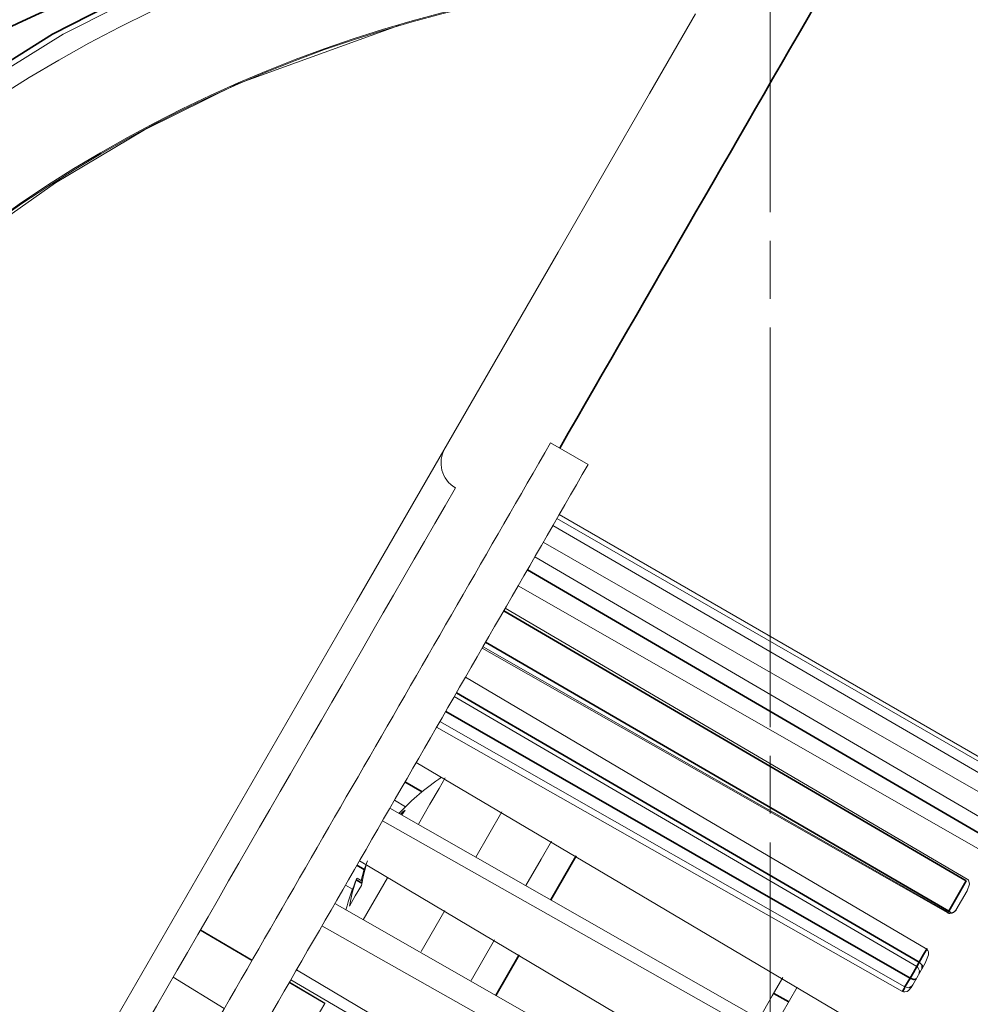
# Model space of a CAD drawing. Units: centimetres. Extents: x -26.7 to 26.4, y -6.9 to 9.3.
# Drawn here: x 15.9 to 19.2, y 2.4 to 5.8 of the extents above; entities that cross this region are included whole.
import ezdxf

# ---------------------------------------------------------------- set-up
doc = ezdxf.new("R2010")
doc.units = ezdxf.units.CM
doc.header["$MEASUREMENT"] = 0
doc.layers.add('Capa 1', color=7, linetype='Continuous')

msp = doc.modelspace()

# ---------------------------------------------------------------- linework, layer by layer
at = {"layer": 'Capa 1', "lineweight": 35}
for points, knots in [([(12.90592, 2.87757), (12.90592, 2.87757), (12.95827, 3.1), (12.95827, 3.1), (12.95827, 3.1), (12.95827, 3.1), (13.01422, 3.2984), (13.01422, 3.2984), (13.01422, 3.2984), (13.01422, 3.2984), (13.13734, 3.65287), (13.13734, 3.65287), (13.13734, 3.65287), (13.13734, 3.65287), (13.28727, 3.99686), (13.28727, 3.99686), (13.28727, 3.99686), (13.28727, 3.99686), (13.46803, 4.33627), (13.46803, 4.33627), (13.46803, 4.33627), (13.46803, 4.33627), (13.67504, 4.66033), (13.67504, 4.66033), (13.67504, 4.66033), (13.67504, 4.66033), (13.92026, 4.98302), (13.92026, 4.98302), (13.92026, 4.98302), (13.92026, 4.98302), (14.19133, 5.28436), (14.19133, 5.28436), (14.19133, 5.28436), (14.19133, 5.28436), (14.49497, 5.5699), (14.49497, 5.5699), (14.49497, 5.5699), (14.49497, 5.5699), (14.82143, 5.82916), (14.82143, 5.82916), (14.82143, 5.82916), (14.82143, 5.82916), (15.16249, 6.05716), (15.16249, 6.05716), (15.16249, 6.05716), (15.16249, 6.05716), (15.52063, 6.25725), (15.52063, 6.25725), (15.52063, 6.25725), (15.52063, 6.25725), (15.90322, 6.43272), (15.90322, 6.43272), (15.90322, 6.43272), (15.90322, 6.43272), (16.29844, 6.57754), (16.29844, 6.57754), (16.29844, 6.57754), (16.29844, 6.57754), (16.7174, 6.69463), (16.7174, 6.69463), (16.7174, 6.69463), (16.7174, 6.69463), (17.14422, 6.77866), (17.14422, 6.77866), (17.14422, 6.77866), (17.14422, 6.77866), (17.587, 6.83062), (17.587, 6.83062), (17.587, 6.83062), (17.587, 6.83062), (18.03245, 6.8484), (18.03245, 6.8484), (18.03245, 6.8484), (18.03245, 6.8484), (18.50365, 6.83062), (18.50365, 6.83062), (18.50365, 6.83062), (18.50365, 6.83062), (18.97207, 6.77605), (18.97207, 6.77605), (18.97207, 6.77605), (18.97207, 6.77605), (19.44635, 6.68277), (19.44635, 6.68277), (19.44635, 6.68277), (20.42982, 6.44938), (21.35163, 5.97584), (22.1162, 5.31495), (22.1162, 5.31495), (22.1162, 5.31495), (22.47187, 4.9827), (22.47187, 4.9827), (22.47187, 4.9827), (22.93454, 4.51559), (23.32274, 3.97506), (23.61096, 3.38381), (23.61096, 3.38381), (24.30949, 1.95414), (24.38559, 0.29079), (23.69644, -1.15715), (23.69644, -1.15715), (23.69644, -1.15715), (23.50135, -1.5251), (23.50135, -1.5251), (23.50135, -1.5251), (23.50135, -1.5251), (23.26792, -1.88542), (23.26792, -1.88542), (23.26792, -1.88542), (23.26792, -1.88542), (23.00369, -2.22384), (23.00369, -2.22384), (23.00369, -2.22384), (23.00369, -2.22384), (22.72859, -2.52014), (22.72859, -2.52014), (22.72859, -2.52014), (22.72859, -2.52014), (22.43018, -2.79301), (22.43018, -2.79301), (22.43018, -2.79301), (22.43018, -2.79301), (22.10156, -3.0473), (22.10156, -3.0473), (22.10156, -3.0473), (21.44705, -3.5124), (20.68894, -3.81533), (19.8984, -3.94931)], [0, 0, 0, 0, 0.03125, 0.03125, 0.03125, 0.03125, 0.0625, 0.0625, 0.0625, 0.0625, 0.09375, 0.09375, 0.09375, 0.09375, 0.125, 0.125, 0.125, 0.125, 0.15625, 0.15625, 0.15625, 0.15625, 0.1875, 0.1875, 0.1875, 0.1875, 0.21875, 0.21875, 0.21875, 0.21875, 0.25, 0.25, 0.25, 0.25, 0.28125, 0.28125, 0.28125, 0.28125, 0.3125, 0.3125, 0.3125, 0.3125, 0.34375, 0.34375, 0.34375, 0.34375, 0.375, 0.375, 0.375, 0.375, 0.40625, 0.40625, 0.40625, 0.40625, 0.4375, 0.4375, 0.4375, 0.4375, 0.46875, 0.46875, 0.46875, 0.46875, 0.5, 0.5, 0.5, 0.5, 0.53125, 0.53125, 0.53125, 0.53125, 0.5625, 0.5625, 0.5625, 0.5625, 0.59375, 0.59375, 0.59375, 0.59375, 0.625, 0.625, 0.625, 0.625, 0.65625, 0.65625, 0.65625, 0.65625, 0.6875, 0.6875, 0.6875, 0.6875, 0.71875, 0.71875, 0.71875, 0.71875, 0.75, 0.75, 0.75, 0.75, 0.78125, 0.78125, 0.78125, 0.78125, 0.8125, 0.8125, 0.8125, 0.8125, 0.84375, 0.84375, 0.84375, 0.84375, 0.875, 0.875, 0.875, 0.875, 0.90625, 0.90625, 0.90625, 0.90625, 0.9375, 0.9375, 0.9375, 0.9375, 0.96875, 0.96875, 0.96875, 0.96875, 1, 1, 1, 1]), ([(20.11003, -3.78531), (20.11003, -3.78531), (20.38509, -3.71888), (20.38509, -3.71888), (20.38509, -3.71888), (20.38509, -3.71888), (20.67669, -3.63143), (20.67669, -3.63143), (20.67669, -3.63143), (20.67669, -3.63143), (21.07978, -3.47927), (21.07978, -3.47927), (21.07978, -3.47927), (21.68906, -3.22058), (22.24585, -2.84501), (22.707, -2.36958), (22.707, -2.36958), (22.707, -2.36958), (22.97264, -2.07201), (22.97264, -2.07201), (22.97264, -2.07201), (22.97264, -2.07201), (23.21736, -1.74608), (23.21736, -1.74608), (23.21736, -1.74608), (23.21736, -1.74608), (23.43475, -1.39771), (23.43475, -1.39771), (23.43475, -1.39771), (23.43475, -1.39771), (23.61579, -1.04345), (23.61579, -1.04345), (23.61579, -1.04345), (23.61579, -1.04345), (23.76749, -0.67264), (23.76749, -0.67264), (23.76749, -0.67264), (23.76749, -0.67264), (23.88979, -0.28184), (23.88979, -0.28184), (23.88979, -0.28184), (24.05369, 0.33193), (24.09395, 0.97433), (24.01704, 1.60454), (24.01704, 1.60454), (24.01704, 1.60454), (23.94684, 2.0327), (23.94684, 2.0327), (23.94684, 2.0327), (23.94684, 2.0327), (23.88937, 2.28099), (23.88937, 2.28099), (23.88937, 2.28099), (23.88937, 2.28099), (23.7593, 2.71233), (23.7593, 2.71233), (23.7593, 2.71233), (23.7593, 2.71233), (23.59318, 3.13439), (23.59318, 3.13439), (23.59318, 3.13439), (23.59318, 3.13439), (23.41753, 3.49701), (23.41753, 3.49701), (23.41753, 3.49701), (22.77569, 4.7106), (21.71234, 5.67072), (20.45635, 6.21799), (20.45635, 6.21799), (20.45635, 6.21799), (20.03266, 6.3845), (20.03266, 6.3845), (20.03266, 6.3845), (20.03266, 6.3845), (19.59049, 6.52131), (19.59049, 6.52131), (19.59049, 6.52131), (19.59049, 6.52131), (19.13661, 6.62478), (19.13661, 6.62478), (19.13661, 6.62478), (19.13661, 6.62478), (18.68876, 6.69152), (18.68876, 6.69152), (18.68876, 6.69152), (18.68876, 6.69152), (18.23448, 6.72408), (18.23448, 6.72408), (18.23448, 6.72408), (18.23448, 6.72408), (17.83154, 6.72331), (17.83154, 6.72331), (17.83154, 6.72331), (17.83154, 6.72331), (17.42768, 6.69406), (17.42768, 6.69406), (17.42768, 6.69406), (17.42768, 6.69406), (17.17093, 6.6602), (17.17093, 6.6602), (17.17093, 6.6602), (17.17093, 6.6602), (16.73094, 6.57331), (16.73094, 6.57331), (16.73094, 6.57331), (16.73094, 6.57331), (16.29675, 6.44948), (16.29675, 6.44948), (16.29675, 6.44948), (16.29675, 6.44948), (15.89363, 6.29736), (15.89363, 6.29736), (15.89363, 6.29736), (14.69288, 5.78763), (13.73971, 4.84501), (13.25824, 3.62895), (13.25824, 3.62895), (13.25824, 3.62895), (13.12213, 3.2361), (13.12213, 3.2361)], [0, 0, 0, 0, 0.0333333, 0.0333333, 0.0333333, 0.0333333, 0.0666667, 0.0666667, 0.0666667, 0.0666667, 0.1, 0.1, 0.1, 0.1, 0.1333333, 0.1333333, 0.1333333, 0.1333333, 0.1666667, 0.1666667, 0.1666667, 0.1666667, 0.2, 0.2, 0.2, 0.2, 0.2333333, 0.2333333, 0.2333333, 0.2333333, 0.2666667, 0.2666667, 0.2666667, 0.2666667, 0.3, 0.3, 0.3, 0.3, 0.3333333, 0.3333333, 0.3333333, 0.3333333, 0.3666667, 0.3666667, 0.3666667, 0.3666667, 0.4, 0.4, 0.4, 0.4, 0.4333333, 0.4333333, 0.4333333, 0.4333333, 0.4666667, 0.4666667, 0.4666667, 0.4666667, 0.5, 0.5, 0.5, 0.5, 0.5333333, 0.5333333, 0.5333333, 0.5333333, 0.5666667, 0.5666667, 0.5666667, 0.5666667, 0.6, 0.6, 0.6, 0.6, 0.6333333, 0.6333333, 0.6333333, 0.6333333, 0.6666667, 0.6666667, 0.6666667, 0.6666667, 0.7, 0.7, 0.7, 0.7, 0.7333333, 0.7333333, 0.7333333, 0.7333333, 0.7666667, 0.7666667, 0.7666667, 0.7666667, 0.8, 0.8, 0.8, 0.8, 0.8333333, 0.8333333, 0.8333333, 0.8333333, 0.8666667, 0.8666667, 0.8666667, 0.8666667, 0.9, 0.9, 0.9, 0.9, 0.9333333, 0.9333333, 0.9333333, 0.9333333, 0.9666667, 0.9666667, 0.9666667, 0.9666667, 1, 1, 1, 1]), ([(16.7525, 6.28886), (16.7525, 6.28886), (17.08245, 6.39364), (17.08245, 6.39364), (17.08245, 6.39364), (17.08245, 6.39364), (17.4202, 6.47643), (17.4202, 6.47643), (17.4202, 6.47643), (17.4202, 6.47643), (17.76755, 6.53708), (17.76755, 6.53708), (17.76755, 6.53708), (17.76755, 6.53708), (18.11994, 6.57408), (18.11994, 6.57408), (18.11994, 6.57408), (18.11994, 6.57408), (18.54641, 6.58657), (18.54641, 6.58657), (18.54641, 6.58657), (18.54641, 6.58657), (18.97549, 6.56364), (18.97549, 6.56364), (18.97549, 6.56364), (18.97549, 6.56364), (19.41054, 6.50353), (19.41054, 6.50353), (19.41054, 6.50353), (20.67168, 6.27486), (21.80555, 5.58454), (22.58773, 4.5697), (22.58773, 4.5697), (22.58773, 4.5697), (22.83746, 4.21629), (22.83746, 4.21629), (22.83746, 4.21629), (22.83746, 4.21629), (23.06119, 3.83505), (23.06119, 3.83505), (23.06119, 3.83505), (23.3087, 3.36906), (23.4841, 2.86579), (23.57988, 2.3471)], [0, 0, 0, 0, 0.0909091, 0.0909091, 0.0909091, 0.0909091, 0.1818182, 0.1818182, 0.1818182, 0.1818182, 0.2727273, 0.2727273, 0.2727273, 0.2727273, 0.3636364, 0.3636364, 0.3636364, 0.3636364, 0.4545455, 0.4545455, 0.4545455, 0.4545455, 0.5454545, 0.5454545, 0.5454545, 0.5454545, 0.6363636, 0.6363636, 0.6363636, 0.6363636, 0.7272727, 0.7272727, 0.7272727, 0.7272727, 0.8181818, 0.8181818, 0.8181818, 0.8181818, 0.9090909, 0.9090909, 0.9090909, 0.9090909, 1, 1, 1, 1]), ([(13.37381, 3.09083), (13.37381, 3.09083), (13.49781, 3.46569), (13.49781, 3.46569), (13.49781, 3.46569), (13.49781, 3.46569), (13.65451, 3.82894), (13.65451, 3.82894), (13.65451, 3.82894), (13.65451, 3.82894), (13.84226, 4.17629), (13.84226, 4.17629), (13.84226, 4.17629), (13.84226, 4.17629), (14.06126, 4.50695), (14.06126, 4.50695), (14.06126, 4.50695), (14.06126, 4.50695), (14.30863, 4.81693), (14.30863, 4.81693), (14.30863, 4.81693), (14.30863, 4.81693), (14.59181, 5.11291), (14.59181, 5.11291), (14.59181, 5.11291), (14.59181, 5.11291), (14.90038, 5.38236), (14.90038, 5.38236), (14.90038, 5.38236), (15.44288, 5.81543), (16.08003, 6.12027), (16.7525, 6.28886)], [0, 0, 0, 0, 0.125, 0.125, 0.125, 0.125, 0.25, 0.25, 0.25, 0.25, 0.375, 0.375, 0.375, 0.375, 0.5, 0.5, 0.5, 0.5, 0.625, 0.625, 0.625, 0.625, 0.75, 0.75, 0.75, 0.75, 0.875, 0.875, 0.875, 0.875, 1, 1, 1, 1]), ([(16.78647, 6.15332), (16.13341, 5.98956), (15.51432, 5.69387), (14.98731, 5.27336), (14.98731, 5.27336), (14.98731, 5.27336), (14.69736, 5.02094), (14.69736, 5.02094), (14.69736, 5.02094), (14.69736, 5.02094), (14.43041, 4.74433), (14.43041, 4.74433), (14.43041, 4.74433), (14.43041, 4.74433), (14.18149, 4.43516), (14.18149, 4.43516), (14.18149, 4.43516), (14.18149, 4.43516), (13.96182, 4.10457), (13.96182, 4.10457), (13.96182, 4.10457), (13.96182, 4.10457), (13.77481, 3.75747), (13.77481, 3.75747), (13.77481, 3.75747), (13.77481, 3.75747), (13.6198, 3.394), (13.6198, 3.394), (13.6198, 3.394), (13.6198, 3.394), (13.49844, 3.01882), (13.49844, 3.01882), (13.49844, 3.01882), (13.49844, 3.01882), (13.49223, 2.99582), (13.49223, 2.99582)], [0, 0, 0, 0, 0.1111111, 0.1111111, 0.1111111, 0.1111111, 0.2222222, 0.2222222, 0.2222222, 0.2222222, 0.3333333, 0.3333333, 0.3333333, 0.3333333, 0.4444444, 0.4444444, 0.4444444, 0.4444444, 0.5555556, 0.5555556, 0.5555556, 0.5555556, 0.6666667, 0.6666667, 0.6666667, 0.6666667, 0.7777778, 0.7777778, 0.7777778, 0.7777778, 0.8888889, 0.8888889, 0.8888889, 0.8888889, 1, 1, 1, 1]), ([(13.618, 2.70118), (13.89084, 3.72671), (14.48255, 4.64404), (15.30544, 5.31519), (15.30544, 5.31519), (15.30544, 5.31519), (15.6433, 5.5681), (15.6433, 5.5681), (15.6433, 5.5681), (15.6433, 5.5681), (16.00045, 5.79159), (16.00045, 5.79159), (16.00045, 5.79159), (16.00045, 5.79159), (16.38582, 5.98939), (16.38582, 5.98939), (16.38582, 5.98939), (16.38582, 5.98939), (16.78647, 6.15332), (16.78647, 6.15332)], [0, 0, 0, 0, 0.2, 0.2, 0.2, 0.2, 0.4, 0.4, 0.4, 0.4, 0.6, 0.6, 0.6, 0.6, 0.8, 0.8, 0.8, 0.8, 1, 1, 1, 1]), ([(19.1014, 2.74863), (19.1014, 2.74863), (19.10256, 2.75064), (19.10256, 2.75064), (19.10256, 2.75064), (19.10256, 2.75064), (19.10292, 2.75131), (19.10292, 2.75131)], [0, 0, 0, 0, 0.5, 0.5, 0.5, 0.5, 1, 1, 1, 1]), ([(19.10292, 2.75131), (19.10292, 2.75131), (19.1039, 2.75301), (19.1039, 2.75301), (19.1039, 2.75301), (19.1039, 2.75301), (19.10489, 2.75473), (19.10489, 2.75473)], [0, 0, 0, 0, 0.5, 0.5, 0.5, 0.5, 1, 1, 1, 1]), ([(19.11258, 2.7487), (19.11258, 2.7487), (19.10906, 2.75191), (19.10906, 2.75191), (19.10906, 2.75191), (19.10906, 2.75191), (19.10489, 2.75473), (19.10489, 2.75473)], [0, 0, 0, 0, 0.5, 0.5, 0.5, 0.5, 1, 1, 1, 1]), ([(19.0028, 2.57782), (19.0028, 2.57782), (19.01793, 2.60403), (19.01793, 2.60403), (19.01793, 2.60403), (19.01793, 2.60403), (19.03028, 2.62541), (19.03028, 2.62541)], [0, 0, 0, 0, 0.5, 0.5, 0.5, 0.5, 1, 1, 1, 1]), ([(18.30754, -3.99782), (17.06287, -3.86786), (15.87274, -3.35365), (14.91668, -2.54755), (14.91668, -2.54755), (14.91668, -2.54755), (14.56849, -2.23115), (14.56849, -2.23115), (14.56849, -2.23115), (14.56849, -2.23115), (14.24552, -1.88994), (14.24552, -1.88994), (14.24552, -1.88994), (14.24552, -1.88994), (13.93723, -1.50862), (13.93723, -1.50862), (13.93723, -1.50862), (13.06858, -0.34304), (12.64035, 1.11668), (12.85018, 2.56423)], [0, 0, 0, 0, 0.2, 0.2, 0.2, 0.2, 0.4, 0.4, 0.4, 0.4, 0.6, 0.6, 0.6, 0.6, 0.8, 0.8, 0.8, 0.8, 1, 1, 1, 1]), ([(18.97101, 2.52275), (18.97101, 2.52275), (18.98237, 2.54243), (18.98237, 2.54243), (18.98237, 2.54243), (18.98237, 2.54243), (18.99416, 2.56282), (18.99416, 2.56282)], [0, 0, 0, 0, 0.5, 0.5, 0.5, 0.5, 1, 1, 1, 1]), ([(19.01321, 2.55601), (19.01321, 2.55601), (19.01299, 2.56727), (19.01299, 2.56727), (19.01299, 2.56727), (19.01299, 2.56727), (19.0028, 2.57782), (19.0028, 2.57782)], [0, 0, 0, 0, 0.5, 0.5, 0.5, 0.5, 1, 1, 1, 1]), ([(18.94448, 2.47674), (18.94448, 2.47674), (18.95112, 2.48825), (18.95112, 2.48825), (18.95112, 2.48825), (18.95112, 2.48825), (18.95334, 2.49209), (18.95334, 2.49209)], [0, 0, 0, 0, 0.5, 0.5, 0.5, 0.5, 1, 1, 1, 1]), ([(18.95334, 2.49209), (18.95334, 2.49209), (18.96237, 2.50775), (18.96237, 2.50775), (18.96237, 2.50775), (18.96237, 2.50775), (18.97101, 2.52275), (18.97101, 2.52275)], [0, 0, 0, 0, 0.5, 0.5, 0.5, 0.5, 1, 1, 1, 1]), ([(18.99274, 2.5206), (18.99274, 2.5206), (18.98452, 2.51802), (18.98452, 2.51802), (18.98452, 2.51802), (18.98452, 2.51802), (18.97101, 2.52275), (18.97101, 2.52275)], [0, 0, 0, 0, 0.5, 0.5, 0.5, 0.5, 1, 1, 1, 1])]:
    msp.add_open_spline(points, degree=3, knots=knots, dxfattribs=at)
at = {"layer": 'Capa 1', "lineweight": 18}
for points, knots in [([(20.09408, -3.81036), (20.09408, -3.81036), (20.17137, -3.79353), (20.17137, -3.79353), (20.17137, -3.79353), (20.17137, -3.79353), (20.56472, -3.68932), (20.56472, -3.68932), (20.56472, -3.68932), (20.56472, -3.68932), (20.95355, -3.55378), (20.95355, -3.55378), (20.95355, -3.55378), (20.95355, -3.55378), (21.3329, -3.38716), (21.3329, -3.38716), (21.3329, -3.38716), (21.3329, -3.38716), (21.70218, -3.18791), (21.70218, -3.18791), (21.70218, -3.18791), (21.70218, -3.18791), (22.03506, -2.97191), (22.03506, -2.97191), (22.03506, -2.97191), (22.03506, -2.97191), (22.35271, -2.72747), (22.35271, -2.72747), (22.35271, -2.72747), (22.35271, -2.72747), (22.64932, -2.45795), (22.64932, -2.45795), (22.64932, -2.45795), (22.64932, -2.45795), (22.92766, -2.15886), (22.92766, -2.15886), (22.92766, -2.15886), (22.92766, -2.15886), (23.17919, -1.83766), (23.17919, -1.83766), (23.17919, -1.83766), (23.17919, -1.83766), (23.40388, -1.49352), (23.40388, -1.49352), (23.40388, -1.49352), (23.40388, -1.49352), (23.60006, -1.12702), (23.60006, -1.12702), (23.60006, -1.12702), (24.65716, 1.09566), (23.87381, 3.67196), (22.05193, 5.23836), (22.05193, 5.23836), (22.05193, 5.23836), (21.67657, 5.53826), (21.67657, 5.53826), (21.67657, 5.53826), (21.67657, 5.53826), (21.26432, 5.81766), (21.26432, 5.81766), (21.26432, 5.81766), (20.70054, 6.16782), (20.08138, 6.42775), (19.43594, 6.58248), (19.43594, 6.58248), (19.43594, 6.58248), (18.97966, 6.6736), (18.97966, 6.6736), (18.97966, 6.6736), (18.97966, 6.6736), (18.50916, 6.7299), (18.50916, 6.7299), (18.50916, 6.7299), (18.50916, 6.7299), (18.03262, 6.74843), (18.03262, 6.74843), (18.03262, 6.74843), (18.03262, 6.74843), (17.60668, 6.73184), (17.60668, 6.73184), (17.60668, 6.73184), (17.60668, 6.73184), (17.18077, 6.68316), (17.18077, 6.68316), (17.18077, 6.68316), (17.18077, 6.68316), (16.75229, 6.60015), (16.75229, 6.60015), (16.75229, 6.60015), (16.75229, 6.60015), (16.32917, 6.4824), (16.32917, 6.4824), (16.32917, 6.4824), (16.32917, 6.4824), (15.94986, 6.34379), (15.94986, 6.34379), (15.94986, 6.34379), (15.94986, 6.34379), (15.58237, 6.17643), (15.58237, 6.17643), (15.58237, 6.17643), (15.58237, 6.17643), (15.22487, 5.97806), (15.22487, 5.97806), (15.22487, 5.97806), (15.22487, 5.97806), (14.88031, 5.74834), (14.88031, 5.74834), (14.88031, 5.74834), (14.88031, 5.74834), (14.55364, 5.48823), (14.55364, 5.48823), (14.55364, 5.48823), (14.55364, 5.48823), (14.24972, 5.20075), (14.24972, 5.20075), (14.24972, 5.20075), (14.24972, 5.20075), (13.97222, 4.88876), (13.97222, 4.88876), (13.97222, 4.88876), (13.97222, 4.88876), (13.75713, 4.60318), (13.75713, 4.60318), (13.75713, 4.60318), (13.75713, 4.60318), (13.55566, 4.28805), (13.55566, 4.28805), (13.55566, 4.28805), (13.55566, 4.28805), (13.37797, 3.9546), (13.37797, 3.9546), (13.37797, 3.9546), (13.37797, 3.9546), (13.22719, 3.6081), (13.22719, 3.6081), (13.22719, 3.6081), (13.22719, 3.6081), (13.10315, 3.24704), (13.10315, 3.24704), (13.10315, 3.24704), (13.10315, 3.24704), (13.0761, 3.1533), (13.0761, 3.1533)], [0, 0, 0, 0, 0.0277778, 0.0277778, 0.0277778, 0.0277778, 0.0555556, 0.0555556, 0.0555556, 0.0555556, 0.0833333, 0.0833333, 0.0833333, 0.0833333, 0.1111111, 0.1111111, 0.1111111, 0.1111111, 0.1388889, 0.1388889, 0.1388889, 0.1388889, 0.1666667, 0.1666667, 0.1666667, 0.1666667, 0.1944444, 0.1944444, 0.1944444, 0.1944444, 0.2222222, 0.2222222, 0.2222222, 0.2222222, 0.25, 0.25, 0.25, 0.25, 0.2777778, 0.2777778, 0.2777778, 0.2777778, 0.3055556, 0.3055556, 0.3055556, 0.3055556, 0.3333333, 0.3333333, 0.3333333, 0.3333333, 0.3611111, 0.3611111, 0.3611111, 0.3611111, 0.3888889, 0.3888889, 0.3888889, 0.3888889, 0.4166667, 0.4166667, 0.4166667, 0.4166667, 0.4444444, 0.4444444, 0.4444444, 0.4444444, 0.4722222, 0.4722222, 0.4722222, 0.4722222, 0.5, 0.5, 0.5, 0.5, 0.5277778, 0.5277778, 0.5277778, 0.5277778, 0.5555556, 0.5555556, 0.5555556, 0.5555556, 0.5833333, 0.5833333, 0.5833333, 0.5833333, 0.6111111, 0.6111111, 0.6111111, 0.6111111, 0.6388889, 0.6388889, 0.6388889, 0.6388889, 0.6666667, 0.6666667, 0.6666667, 0.6666667, 0.6944444, 0.6944444, 0.6944444, 0.6944444, 0.7222222, 0.7222222, 0.7222222, 0.7222222, 0.75, 0.75, 0.75, 0.75, 0.7777778, 0.7777778, 0.7777778, 0.7777778, 0.8055556, 0.8055556, 0.8055556, 0.8055556, 0.8333333, 0.8333333, 0.8333333, 0.8333333, 0.8611111, 0.8611111, 0.8611111, 0.8611111, 0.8888889, 0.8888889, 0.8888889, 0.8888889, 0.9166667, 0.9166667, 0.9166667, 0.9166667, 0.9444444, 0.9444444, 0.9444444, 0.9444444, 0.9722222, 0.9722222, 0.9722222, 0.9722222, 1, 1, 1, 1]), ([(22.60752, -0.63525), (23.67943, 1.53381), (22.89874, 4.15022), (20.81347, 5.37718), (20.81347, 5.37718), (18.70375, 6.60978), (16.01177, 5.98829), (14.65591, 3.95562)], [0, 0, 0, 0, 0.5, 0.5, 0.5, 0.5, 1, 1, 1, 1]), ([(22.6029, -0.63663), (23.67559, 1.53003), (22.89732, 4.145), (20.81452, 5.37252), (20.81452, 5.37252), (18.70505, 6.60696), (16.01184, 5.98519), (14.657, 3.95093)], [0, 0, 0, 0, 0.5, 0.5, 0.5, 0.5, 1, 1, 1, 1]), ([(23.4261, 2.31327), (23.33459, 2.81171), (23.16745, 3.29522), (22.9314, 3.74382), (22.9314, 3.74382), (22.9314, 3.74382), (22.72055, 4.107), (22.72055, 4.107), (22.72055, 4.107), (22.72055, 4.107), (22.47441, 4.45876), (22.47441, 4.45876), (22.47441, 4.45876), (22.47441, 4.45876), (22.19688, 4.79072), (22.19688, 4.79072), (22.19688, 4.79072), (22.19688, 4.79072), (21.88295, 5.10572), (21.88295, 5.10572), (21.88295, 5.10572), (21.18815, 5.74428), (20.3225, 6.1759), (19.39428, 6.34643), (19.39428, 6.34643), (19.39428, 6.34643), (18.98103, 6.40493), (18.98103, 6.40493), (18.98103, 6.40493), (18.98103, 6.40493), (18.55541, 6.42906), (18.55541, 6.42906), (18.55541, 6.42906), (18.55541, 6.42906), (18.12632, 6.41678), (18.12632, 6.41678), (18.12632, 6.41678), (18.12632, 6.41678), (17.79221, 6.38164), (17.79221, 6.38164), (17.79221, 6.38164), (17.79221, 6.38164), (17.45982, 6.32396), (17.45982, 6.32396), (17.45982, 6.32396), (17.45982, 6.32396), (17.12754, 6.24286), (17.12754, 6.24286), (17.12754, 6.24286), (17.12754, 6.24286), (16.80012, 6.13879), (16.80012, 6.13879)], [0, 0, 0, 0, 0.0769231, 0.0769231, 0.0769231, 0.0769231, 0.1538462, 0.1538462, 0.1538462, 0.1538462, 0.2307692, 0.2307692, 0.2307692, 0.2307692, 0.3076923, 0.3076923, 0.3076923, 0.3076923, 0.3846154, 0.3846154, 0.3846154, 0.3846154, 0.4615385, 0.4615385, 0.4615385, 0.4615385, 0.5384615, 0.5384615, 0.5384615, 0.5384615, 0.6153846, 0.6153846, 0.6153846, 0.6153846, 0.6923077, 0.6923077, 0.6923077, 0.6923077, 0.7692308, 0.7692308, 0.7692308, 0.7692308, 0.8461538, 0.8461538, 0.8461538, 0.8461538, 0.9230769, 0.9230769, 0.9230769, 0.9230769, 1, 1, 1, 1]), ([(23.43672, 1.40903), (23.4315, -1.32934), (21.22505, -3.53579), (18.48672, -3.54097), (18.48672, -3.54097), (15.74835, -3.53579), (13.54187, -1.3293), (13.53672, 1.40903), (13.53672, 1.40903), (13.54187, 4.14739), (15.74835, 6.35384), (18.48672, 6.35903), (18.48672, 6.35903), (21.22509, 6.35384), (23.4315, 4.14739), (23.43672, 1.40903)], [0, 0, 0, 0, 0.25, 0.25, 0.25, 0.25, 0.5, 0.5, 0.5, 0.5, 0.75, 0.75, 0.75, 0.75, 1, 1, 1, 1]), ([(16.80012, 6.13879), (16.80012, 6.13879), (16.41133, 5.98096), (16.41133, 5.98096), (16.41133, 5.98096), (16.41133, 5.98096), (16.03685, 5.7912), (16.03685, 5.7912), (16.03685, 5.7912), (16.03685, 5.7912), (15.66901, 5.56359), (15.66901, 5.56359), (15.66901, 5.56359), (15.66901, 5.56359), (15.32146, 5.30479), (15.32146, 5.30479), (15.32146, 5.30479), (14.47179, 4.61341), (13.87013, 3.66106), (13.61031, 2.59771)], [0, 0, 0, 0, 0.2, 0.2, 0.2, 0.2, 0.4, 0.4, 0.4, 0.4, 0.6, 0.6, 0.6, 0.6, 0.8, 0.8, 0.8, 0.8, 1, 1, 1, 1]), ([(16.20845, -2.51273), (15.58823, -2.15403), (15.05885, -1.65146), (14.66811, -1.05093), (14.66811, -1.05093), (14.66811, -1.05093), (14.48431, -0.74278), (14.48431, -0.74278), (14.48431, -0.74278), (14.48431, -0.74278), (14.32482, -0.42027), (14.32482, -0.42027), (14.32482, -0.42027), (14.32482, -0.42027), (14.19151, -0.0871), (14.19151, -0.0871), (14.19151, -0.0871), (14.19151, -0.0871), (14.08469, 0.25597), (14.08469, 0.25597), (14.08469, 0.25597), (14.08469, 0.25597), (14.00503, 0.60646), (14.00503, 0.60646), (14.00503, 0.60646), (14.00503, 0.60646), (13.95328, 0.96149), (13.95328, 0.96149), (13.95328, 0.96149), (13.95328, 0.96149), (13.9295, 1.32052), (13.9295, 1.32052), (13.9295, 1.32052), (13.9295, 1.32052), (13.93395, 1.67929), (13.93395, 1.67929), (13.93395, 1.67929), (13.93395, 1.67929), (13.96665, 2.03715), (13.96665, 2.03715), (13.96665, 2.03715), (13.96665, 2.03715), (14.02729, 2.39141), (14.02729, 2.39141), (14.02729, 2.39141), (14.02729, 2.39141), (14.11549, 2.73921), (14.11549, 2.73921), (14.11549, 2.73921), (14.11549, 2.73921), (14.23102, 3.07992), (14.23102, 3.07992), (14.23102, 3.07992), (14.23102, 3.07992), (14.37255, 3.40967), (14.37255, 3.40967), (14.37255, 3.40967), (14.37255, 3.40967), (14.53984, 3.72769), (14.53984, 3.72769), (14.53984, 3.72769), (14.53984, 3.72769), (14.73154, 4.03172), (14.73154, 4.03172), (14.73154, 4.03172), (14.73154, 4.03172), (14.94621, 4.31923), (14.94621, 4.31923), (14.94621, 4.31923), (14.94621, 4.31923), (15.18345, 4.58971), (15.18345, 4.58971), (15.18345, 4.58971), (15.18345, 4.58971), (15.44048, 4.84011), (15.44048, 4.84011), (15.44048, 4.84011), (15.44048, 4.84011), (15.71681, 5.0698), (15.71681, 5.0698), (15.71681, 5.0698), (15.71681, 5.0698), (16.01033, 5.2772), (16.01033, 5.2772), (16.01033, 5.2772), (16.01033, 5.2772), (16.31876, 5.46054), (16.31876, 5.46054), (16.31876, 5.46054), (16.31876, 5.46054), (16.64152, 5.61957), (16.64152, 5.61957), (16.64152, 5.61957), (16.64152, 5.61957), (17.19968, 5.8221), (17.19968, 5.8221)], [0, 0, 0, 0, 0.0416667, 0.0416667, 0.0416667, 0.0416667, 0.0833333, 0.0833333, 0.0833333, 0.0833333, 0.125, 0.125, 0.125, 0.125, 0.1666667, 0.1666667, 0.1666667, 0.1666667, 0.2083333, 0.2083333, 0.2083333, 0.2083333, 0.25, 0.25, 0.25, 0.25, 0.2916667, 0.2916667, 0.2916667, 0.2916667, 0.3333333, 0.3333333, 0.3333333, 0.3333333, 0.375, 0.375, 0.375, 0.375, 0.4166667, 0.4166667, 0.4166667, 0.4166667, 0.4583333, 0.4583333, 0.4583333, 0.4583333, 0.5, 0.5, 0.5, 0.5, 0.5416667, 0.5416667, 0.5416667, 0.5416667, 0.5833333, 0.5833333, 0.5833333, 0.5833333, 0.625, 0.625, 0.625, 0.625, 0.6666667, 0.6666667, 0.6666667, 0.6666667, 0.7083333, 0.7083333, 0.7083333, 0.7083333, 0.75, 0.75, 0.75, 0.75, 0.7916667, 0.7916667, 0.7916667, 0.7916667, 0.8333333, 0.8333333, 0.8333333, 0.8333333, 0.875, 0.875, 0.875, 0.875, 0.9166667, 0.9166667, 0.9166667, 0.9166667, 0.9583333, 0.9583333, 0.9583333, 0.9583333, 1, 1, 1, 1]), ([(17.43036, 3.56446), (17.43036, 3.56446), (18.23815, 3.08864), (18.23815, 3.08864), (18.23815, 3.08864), (18.23815, 3.08864), (19.02862, 2.62255), (19.02862, 2.62255)], [0, 0, 0, 0, 0.5, 0.5, 0.5, 0.5, 1, 1, 1, 1]), ([(14.36592, 3.4533), (13.29397, 1.28429), (14.0747, -1.33216), (16.15997, -2.55912), (16.15997, -2.55912), (18.26973, -3.79173), (20.96156, -3.17028), (22.3175, -1.13753)], [0, 0, 0, 0, 0.5, 0.5, 0.5, 0.5, 1, 1, 1, 1]), ([(17.26018, 3.26961), (17.26018, 3.26961), (18.0672, 2.79241), (18.0672, 2.79241), (18.0672, 2.79241), (18.0672, 2.79241), (18.85685, 2.32494), (18.85685, 2.32494)], [0, 0, 0, 0, 0.5, 0.5, 0.5, 0.5, 1, 1, 1, 1]), ([(17.36012, 3.2161), (17.36012, 3.2161), (17.33924, 3.17997), (17.33924, 3.17997), (17.33924, 3.17997), (17.33924, 3.17997), (17.30767, 3.12526), (17.30767, 3.12526), (17.30767, 3.12526), (17.30767, 3.12526), (17.26748, 3.05562), (17.26748, 3.05562)], [0, 0, 0, 0, 0.3333333, 0.3333333, 0.3333333, 0.3333333, 0.6666667, 0.6666667, 0.6666667, 0.6666667, 1, 1, 1, 1]), ([(17.20536, 3.09107), (17.20536, 3.09107), (17.2134, 3.09809), (17.2134, 3.09809), (17.2134, 3.09809), (17.2134, 3.09809), (17.22162, 3.10494), (17.22162, 3.10494)], [0, 0, 0, 0, 0.5, 0.5, 0.5, 0.5, 1, 1, 1, 1]), ([(17.22162, 3.10494), (17.22162, 3.10494), (17.21591, 3.09672), (17.21591, 3.09672), (17.21591, 3.09672), (17.21591, 3.09672), (17.21033, 3.08825), (17.21033, 3.08825)], [0, 0, 0, 0, 0.5, 0.5, 0.5, 0.5, 1, 1, 1, 1]), ([(17.72885, 2.99677), (17.72885, 2.99677), (17.69308, 2.93476), (17.69308, 2.93476), (17.69308, 2.93476), (17.69308, 2.93476), (17.64012, 2.84303), (17.64012, 2.84303)], [0, 0, 0, 0, 0.5, 0.5, 0.5, 0.5, 1, 1, 1, 1]), ([(17.0633, 2.92844), (17.0633, 2.92844), (17.86968, 2.45015), (17.86968, 2.45015), (17.86968, 2.45015), (17.86968, 2.45015), (18.6587, 1.98159), (18.6587, 1.98159)], [0, 0, 0, 0, 0.5, 0.5, 0.5, 0.5, 1, 1, 1, 1]), ([(17.06958, 2.8606), (17.06958, 2.8606), (17.07889, 2.89539), (17.07889, 2.89539), (17.07889, 2.89539), (17.07889, 2.89539), (17.09085, 2.92901), (17.09085, 2.92901)], [0, 0, 0, 0, 0.5, 0.5, 0.5, 0.5, 1, 1, 1, 1]), ([(17.0869, 2.91415), (17.0869, 2.91415), (17.07744, 2.87969), (17.07744, 2.87969), (17.07744, 2.87969), (17.07744, 2.87969), (17.07102, 2.84399), (17.07102, 2.84399)], [0, 0, 0, 0, 0.5, 0.5, 0.5, 0.5, 1, 1, 1, 1]), ([(17.05487, 2.86868), (17.05487, 2.86868), (17.05487, 2.86861), (17.05487, 2.86861), (17.05487, 2.86861), (17.05487, 2.86861), (17.05384, 2.86593), (17.05384, 2.86593), (17.05384, 2.86593), (17.05384, 2.86593), (17.05257, 2.86268), (17.05257, 2.86268)], [0, 0, 0, 0, 0.3333333, 0.3333333, 0.3333333, 0.3333333, 0.6666667, 0.6666667, 0.6666667, 0.6666667, 1, 1, 1, 1]), ([(19.16878, 2.8654), (19.16878, 2.8654), (19.17083, 2.86388), (19.17083, 2.86388), (19.17083, 2.86388), (19.17083, 2.86388), (19.1728, 2.86173), (19.1728, 2.86173), (19.1728, 2.86173), (19.1728, 2.86173), (19.17488, 2.85803), (19.17488, 2.85803), (19.17488, 2.85803), (19.17488, 2.85803), (19.17633, 2.84864), (19.17633, 2.84864), (19.17633, 2.84864), (19.17633, 2.84864), (19.16853, 2.82518), (19.16853, 2.82518)], [0, 0, 0, 0, 0.2, 0.2, 0.2, 0.2, 0.4, 0.4, 0.4, 0.4, 0.6, 0.6, 0.6, 0.6, 0.8, 0.8, 0.8, 0.8, 1, 1, 1, 1]), ([(17.02922, 2.77149), (17.02922, 2.77149), (17.03825, 2.8182), (17.03825, 2.8182), (17.03825, 2.8182), (17.03825, 2.8182), (17.05257, 2.86268), (17.05257, 2.86268)], [0, 0, 0, 0, 0.5, 0.5, 0.5, 0.5, 1, 1, 1, 1]), ([(17.07102, 2.84399), (17.07102, 2.84399), (17.0482, 2.80814), (17.0482, 2.80814), (17.0482, 2.80814), (17.0482, 2.80814), (17.02922, 2.77149), (17.02922, 2.77149)], [0, 0, 0, 0, 0.5, 0.5, 0.5, 0.5, 1, 1, 1, 1]), ([(19.12997, 2.75837), (19.12997, 2.75837), (19.12161, 2.74983), (19.12161, 2.74983), (19.12161, 2.74983), (19.12161, 2.74983), (19.11678, 2.74757), (19.11678, 2.74757), (19.11678, 2.74757), (19.11678, 2.74757), (19.10916, 2.74644), (19.10916, 2.74644), (19.10916, 2.74644), (19.10916, 2.74644), (19.10553, 2.74697), (19.10553, 2.74697), (19.10553, 2.74697), (19.10553, 2.74697), (19.10232, 2.74814), (19.10232, 2.74814), (19.10232, 2.74814), (19.10232, 2.74814), (19.1014, 2.74863), (19.1014, 2.74863)], [0, 0, 0, 0, 0.1666667, 0.1666667, 0.1666667, 0.1666667, 0.3333333, 0.3333333, 0.3333333, 0.3333333, 0.5, 0.5, 0.5, 0.5, 0.6666667, 0.6666667, 0.6666667, 0.6666667, 0.8333333, 0.8333333, 0.8333333, 0.8333333, 1, 1, 1, 1]), ([(19.10292, 2.75131), (19.10292, 2.75131), (19.11572, 2.74891), (19.11572, 2.74891), (19.11572, 2.74891), (19.11572, 2.74891), (19.12729, 2.75487), (19.12729, 2.75487), (19.12729, 2.75487), (19.12729, 2.75487), (19.13019, 2.75868), (19.13019, 2.75868)], [0, 0, 0, 0, 0.3333333, 0.3333333, 0.3333333, 0.3333333, 0.6666667, 0.6666667, 0.6666667, 0.6666667, 1, 1, 1, 1]), ([(19.02862, 2.62255), (19.02862, 2.62255), (19.03067, 2.621), (19.03067, 2.621), (19.03067, 2.621), (19.03067, 2.621), (19.03254, 2.61863), (19.03254, 2.61863), (19.03254, 2.61863), (19.03254, 2.61863), (19.03427, 2.6144), (19.03427, 2.6144), (19.03427, 2.6144), (19.03427, 2.6144), (19.03472, 2.60329), (19.03472, 2.60329), (19.03472, 2.60329), (19.03472, 2.60329), (19.02372, 2.57425), (19.02372, 2.57425)], [0, 0, 0, 0, 0.2, 0.2, 0.2, 0.2, 0.4, 0.4, 0.4, 0.4, 0.6, 0.6, 0.6, 0.6, 0.8, 0.8, 0.8, 0.8, 1, 1, 1, 1]), ([(19.00139, 2.53555), (19.00139, 2.53555), (19.00386, 2.54832), (19.00386, 2.54832), (19.00386, 2.54832), (19.00386, 2.54832), (18.99797, 2.55993), (18.99797, 2.55993), (18.99797, 2.55993), (18.99797, 2.55993), (18.99416, 2.56282), (18.99416, 2.56282)], [0, 0, 0, 0, 0.3333333, 0.3333333, 0.3333333, 0.3333333, 0.6666667, 0.6666667, 0.6666667, 0.6666667, 1, 1, 1, 1]), ([(16.8457, 2.55143), (16.8457, 2.55143), (17.65162, 2.07232), (17.65162, 2.07232), (17.65162, 2.07232), (17.65162, 2.07232), (18.44019, 1.60291), (18.44019, 1.60291)], [0, 0, 0, 0, 0.5, 0.5, 0.5, 0.5, 1, 1, 1, 1]), ([(18.44791, 2.38213), (18.44791, 2.38213), (18.4937, 2.4615), (18.4937, 2.4615), (18.4937, 2.4615), (18.4937, 2.4615), (18.53029, 2.5249), (18.53029, 2.5249)], [0, 0, 0, 0, 0.5, 0.5, 0.5, 0.5, 1, 1, 1, 1]), ([(18.97567, 2.491), (18.97567, 2.491), (18.966, 2.48017), (18.966, 2.48017), (18.966, 2.48017), (18.966, 2.48017), (18.96064, 2.47703), (18.96064, 2.47703), (18.96064, 2.47703), (18.96064, 2.47703), (18.95249, 2.47495), (18.95249, 2.47495), (18.95249, 2.47495), (18.95249, 2.47495), (18.94872, 2.47523), (18.94872, 2.47523), (18.94872, 2.47523), (18.94872, 2.47523), (18.94544, 2.47629), (18.94544, 2.47629), (18.94544, 2.47629), (18.94544, 2.47629), (18.94448, 2.47674), (18.94448, 2.47674)], [0, 0, 0, 0, 0.1666667, 0.1666667, 0.1666667, 0.1666667, 0.3333333, 0.3333333, 0.3333333, 0.3333333, 0.5, 0.5, 0.5, 0.5, 0.6666667, 0.6666667, 0.6666667, 0.6666667, 0.8333333, 0.8333333, 0.8333333, 0.8333333, 1, 1, 1, 1]), ([(18.95334, 2.49209), (18.95334, 2.49209), (18.96614, 2.48966), (18.96614, 2.48966), (18.96614, 2.48966), (18.96614, 2.48966), (18.97772, 2.49565), (18.97772, 2.49565), (18.97772, 2.49565), (18.97772, 2.49565), (18.98057, 2.49946), (18.98057, 2.49946)], [0, 0, 0, 0, 0.3333333, 0.3333333, 0.3333333, 0.3333333, 0.6666667, 0.6666667, 0.6666667, 0.6666667, 1, 1, 1, 1]), ([(16.94346, 2.4361), (16.94346, 2.4361), (16.94339, 2.43593), (16.94339, 2.43593), (16.94339, 2.43593), (16.94339, 2.43593), (16.94307, 2.43543), (16.94307, 2.43543)], [0, 0, 0, 0, 0.5, 0.5, 0.5, 0.5, 1, 1, 1, 1])]:
    msp.add_open_spline(points, degree=3, knots=knots, dxfattribs=at)
for points in [[(18.48672, 5.17571), (18.48672, 5.17571), (18.48672, 6.55905), (18.48672, 6.55905)], [(18.22757, 5.86158), (18.22757, 5.86158), (18.06885, 5.58655), (18.06885, 5.58655)], [(18.06885, 5.58655), (18.06885, 5.58655), (17.75192, 5.03735), (17.75192, 5.03735)], [(18.48672, 4.8757), (18.48672, 4.8757), (18.48672, 5.07569), (18.48672, 5.07569)], [(17.75192, 5.03735), (17.75192, 5.03735), (17.05455, 3.82894), (17.05455, 3.82894)], [(18.48672, 3.39238), (18.48672, 3.39238), (18.48672, 4.77569), (18.48672, 4.77569)], [(16.43154, 2.13384), (16.86299, 2.88145), (17.29444, 3.62906), (17.72588, 4.37663)], [(17.85581, 4.30166), (17.85581, 4.30166), (17.72588, 4.37663), (17.72588, 4.37663)], [(17.35942, 4.35723), (17.33183, 4.30925), (17.3482, 4.24836), (17.39604, 4.22063)], [(16.56017, 2.05666), (16.99204, 2.80497), (17.42391, 3.55332), (17.85581, 4.30166)], [(17.39604, 4.22063), (17.01511, 3.56062), (16.63425, 2.90061), (16.25332, 2.2406)], [(17.7558, 4.12842), (17.7558, 4.12842), (19.36242, 3.20096), (19.36242, 3.20096)], [(19.5097, 3.11626), (19.5097, 3.11626), (17.75583, 4.12845), (17.75583, 4.12845)], [(17.74747, 4.11399), (17.74747, 4.11399), (19.35526, 3.18854), (19.35526, 3.18854)], [(17.73389, 4.09042), (17.73389, 4.09042), (19.33825, 3.15905), (19.33825, 3.15905)], [(17.70045, 4.03249), (17.70045, 4.03249), (19.30993, 3.11002), (19.30993, 3.11002)], [(17.67085, 3.9812), (17.67085, 3.9812), (19.27303, 3.04606), (19.27303, 3.04606)], [(17.61335, 3.88158), (17.61335, 3.88158), (19.22445, 2.96185), (19.22445, 2.96185)], [(17.05455, 3.82894), (17.05455, 3.82894), (16.17112, 2.29817), (16.17112, 2.29817)], [(17.56865, 3.80407), (17.56865, 3.80407), (19.16878, 2.8654), (19.16878, 2.8654)], [(17.48882, 3.66578), (17.48882, 3.66578), (19.1014, 2.74863), (19.1014, 2.74863)], [(19.10292, 2.75131), (19.10292, 2.75131), (17.4916, 3.67062), (17.4916, 3.67062)], [(17.39202, 3.49804), (17.39202, 3.49804), (18.99416, 2.56282), (18.99416, 2.56282)], [(14.37051, 3.45472), (13.31591, 1.32521), (14.0486, -1.24566), (16.06737, -2.49926)], [(18.95334, 2.49209), (18.95334, 2.49209), (17.34199, 3.41139), (17.34199, 3.41139)], [(17.33063, 3.39167), (17.33063, 3.39167), (18.94448, 2.47674), (18.94448, 2.47674)], [(18.48672, 3.09238), (18.48672, 3.09238), (18.48672, 3.29237), (18.48672, 3.29237)], [(17.34806, 3.21821), (17.29433, 3.18276), (17.24491, 3.14078), (17.20123, 3.09347)], [(17.18469, 3.13873), (17.18469, 3.13873), (17.22318, 3.11626), (17.22318, 3.11626)], [(18.78044, 2.19248), (18.78044, 2.19248), (17.16909, 3.11178), (17.16909, 3.11178)], [(17.55704, 3.09919), (17.55704, 3.09919), (17.46642, 2.94209), (17.46642, 2.94209)], [(17.14359, 3.06758), (17.14359, 3.06758), (18.75854, 2.15455), (18.75854, 2.15455)], [(18.48672, 1.60905), (18.48672, 1.60905), (18.48672, 2.99236), (18.48672, 2.99236)], [(17.05483, 2.86868), (17.03941, 2.83312), (17.02661, 2.79643), (17.01652, 2.759)], [(17.07325, 2.85849), (17.07325, 2.85849), (17.05504, 2.869), (17.05504, 2.869)], [(17.16028, 2.86981), (17.16028, 2.86981), (17.07656, 2.72475), (17.07656, 2.72475)], [(17.01518, 2.84504), (17.01518, 2.84504), (17.03959, 2.83079), (17.03959, 2.83079)], [(19.16853, 2.82518), (19.16853, 2.82518), (19.12997, 2.75837), (19.12997, 2.75837)], [(18.58948, 1.86161), (18.58948, 1.86161), (16.97817, 2.78091), (16.97817, 2.78091)], [(17.35924, 2.75643), (17.35924, 2.75643), (17.27754, 2.61486), (17.27754, 2.61486)], [(16.93337, 2.70333), (16.93337, 2.70333), (18.54916, 1.79176), (18.54916, 1.79176)], [(16.51219, 2.68912), (16.51219, 2.68912), (16.69119, 2.58374), (16.69119, 2.58374)], [(16.69157, 2.58441), (16.69157, 2.58441), (16.51258, 2.68982), (16.51258, 2.68982)], [(17.53154, 2.65483), (17.53154, 2.65483), (17.45079, 2.51495), (17.45079, 2.51495)], [(19.02372, 2.57425), (19.02372, 2.57425), (18.97567, 2.491), (18.97567, 2.491)], [(16.41838, 2.52656), (16.41838, 2.52656), (16.59505, 2.41716), (16.59505, 2.41716)], [(16.82044, 2.50765), (16.82044, 2.50765), (16.94307, 2.43543), (16.94307, 2.43543)], [(16.94346, 2.4361), (16.94346, 2.4361), (16.82083, 2.50832), (16.82083, 2.50832)], [(16.8257, 2.51671), (16.8257, 2.51671), (17.12133, 2.34417), (17.12133, 2.34417)], [(18.58021, 2.49135), (18.58021, 2.49135), (18.50002, 2.35239), (18.50002, 2.35239)], [(16.89855, 2.35828), (16.89855, 2.35828), (16.94307, 2.43543), (16.94307, 2.43543)]]:
    msp.add_open_spline(points, degree=3, dxfattribs=at)
at = {"layer": 'Capa 1', "lineweight": 35}
for points in [[(18.70128, 5.99443), (18.3866, 5.44914), (18.07192, 4.90386), (17.75725, 4.35857)], [(17.64527, 3.93686), (17.64527, 3.93686), (19.2478, 3.00231), (19.2478, 3.00231)], [(17.56339, 3.79497), (17.56339, 3.79497), (19.16564, 2.85997), (19.16564, 2.85997)], [(17.50071, 3.68635), (17.50071, 3.68635), (19.10489, 2.75473), (19.10489, 2.75473)], [(17.39921, 3.51052), (17.39921, 3.51052), (19.0028, 2.57782), (19.0028, 2.57782)], [(17.36224, 3.44643), (17.36224, 3.44643), (18.97101, 2.52275), (18.97101, 2.52275)], [(17.2212, 3.20206), (17.2212, 3.20206), (17.28033, 3.16819), (17.28033, 3.16819)], [(17.81454, 2.94601), (17.81454, 2.94601), (17.72659, 2.79365), (17.72659, 2.79365)], [(17.05469, 2.91348), (17.05469, 2.91348), (17.08002, 2.89898), (17.08002, 2.89898)], [(17.07212, 2.85143), (17.07212, 2.85143), (17.05257, 2.86268), (17.05257, 2.86268)], [(19.10489, 2.75473), (19.10489, 2.75473), (19.16564, 2.85997), (19.16564, 2.85997)], [(17.61705, 2.60382), (17.61705, 2.60382), (17.53567, 2.46281), (17.53567, 2.46281)], [(18.99416, 2.56282), (18.99416, 2.56282), (19.0028, 2.57782), (19.0028, 2.57782)], [(18.49857, 2.46994), (18.49857, 2.46994), (18.55061, 2.44013), (18.55061, 2.44013)]]:
    msp.add_open_spline(points, degree=3, dxfattribs=at)

doc.saveas('drawing.dxf')
